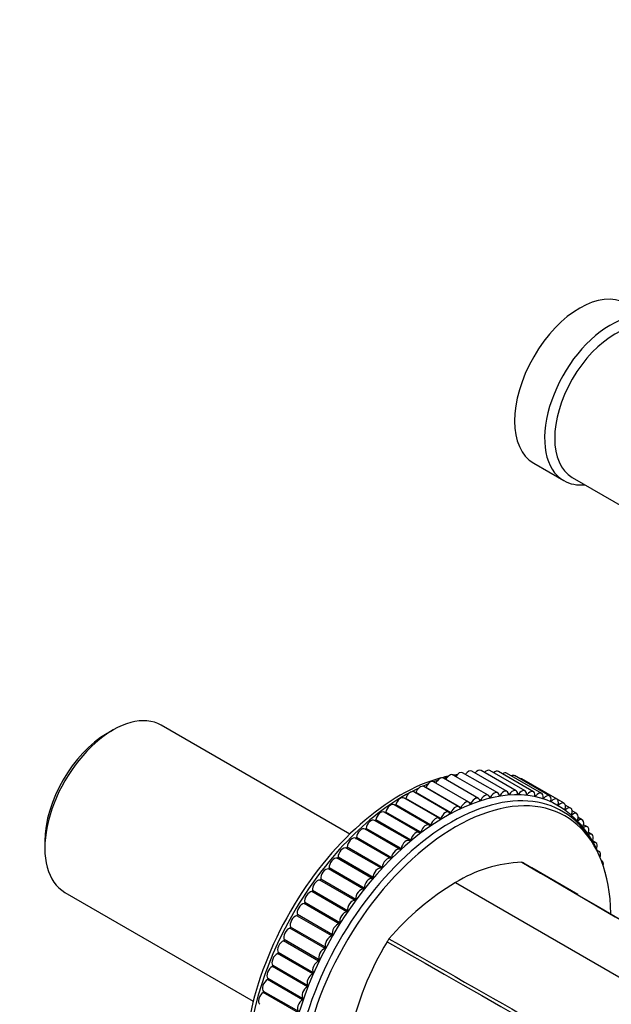
# Model space of a CAD drawing. Units: millimetres. Extents: x 0 to 1095, y 0 to 1138.
# Drawn here: x 787 to 870, y 174 to 313 of the extents above; entities that cross this region are included whole.
import ezdxf
from ezdxf import colors
from ezdxf.entities.mleader import LeaderData, LeaderLine
from ezdxf.math import Vec2, Vec3

# ---------------------------------------------------------------- set-up
doc = ezdxf.new("R2010")
doc.units = ezdxf.units.MM
doc.layers.add('DV6_Défaut', color=7, linetype='Continuous')
doc.layers.add('Défaut', color=7, linetype='Continuous')

# ---------------------------------------------------------------- blocks, each defined once
blk = doc.blocks.new('_DOT')
at = {"color": 0}
blk.add_line((0, 0), (-1, 0), dxfattribs=at)
at = {"color": 0, "const_width": 0.333}
blk.add_lwpolyline([(-0.1665, 0, 1), (0.1665, 0, 1)], format="xyb", close=True, dxfattribs=at)
blk = doc.blocks.new('SE5')
at = {"layer": 'DV6_Défaut', "color": 7, "linetype": 'Continuous'}
for p, q in [((859.16, 250.16), (863.4, 247.71)), ((864.61, 248.17), (873.23, 243.19)), ((799.83, 212.55), (798.98, 212.06)), ((833.21, 197.87), (806.63, 213.23)), ((856.69, 203.99), (851.74, 206.85)), ((857.94, 203.98), (852.99, 206.84)), ((851.38, 202.92), (846.43, 205.78)), ((852.75, 203.36), (847.8, 206.21)), ((854.09, 203.68), (849.14, 206.54)), ((855.41, 203.89), (850.46, 206.75)), ((859.14, 203.85), (854.19, 206.71)), ((860.3, 203.61), (855.35, 206.47)), ((861.41, 203.26), (856.46, 206.12)), ((862.45, 202.8), (857.5, 205.66)), ((848.61, 201.72), (843.66, 204.58)), ((848.89, 201.58), (843.94, 204.44)), ((850, 202.38), (845.05, 205.23)), ((845.81, 200.11), (840.86, 202.97)), ((846.06, 200.06), (841.11, 202.92)), ((847.21, 200.97), (842.26, 203.82)), ((847.48, 200.88), (842.53, 203.73)), ((851.69, 202.68), (851.51, 202.78)), ((853.07, 203.06), (852.91, 203.15)), ((854.41, 203.33), (854.28, 203.41)), ((855.73, 203.48), (855.61, 203.55)), ((857.01, 203.52), (856.9, 203.59)), ((858.25, 203.44), (858.14, 203.5)), ((859.45, 203.25), (859.35, 203.31)), ((860.59, 202.95), (860.5, 203)), ((863.44, 202.23), (862.45, 202.8)), ((844.42, 199.15), (839.47, 202.01)), ((844.65, 199.15), (839.7, 202)), ((850.3, 202.19), (850.07, 202.32)), ((861.68, 202.53), (861.59, 202.58)), ((862.71, 202), (862.62, 202.05)), ((863.68, 201.36), (863.59, 201.41)), ((864.37, 201.55), (863.62, 201.98)), ((841.85, 197.03), (836.9, 199.88)), ((843.03, 198.1), (838.08, 200.96)), ((843.24, 198.13), (838.29, 200.99)), ((864.58, 200.62), (864.5, 200.67)), ((865.23, 200.77), (864.58, 201.14)), ((866.01, 199.89), (865.43, 200.22)), ((840.32, 195.73), (835.37, 198.59)), ((840.47, 195.83), (835.52, 198.69)), ((841.67, 196.96), (836.72, 199.82)), ((865.41, 199.77), (865.33, 199.82)), ((866.73, 198.91), (866.2, 199.21)), ((839, 194.43), (834.05, 197.29)), ((839.12, 194.55), (834.17, 197.41)), ((867.36, 197.83), (866.88, 198.11)), ((790.21, 196.87), (790.21, 195.9)), ((837.68, 193.06), (832.73, 195.92)), ((837.8, 193.19), (832.85, 196.05)), ((867.92, 196.67), (867.48, 196.92)), ((836.4, 191.62), (831.45, 194.48)), ((836.52, 191.75), (831.57, 194.61)), ((868.39, 195.42), (868.04, 195.63)), ((835.16, 190.11), (830.21, 192.97)), ((835.27, 190.25), (830.32, 193.11)), ((865.38, 189.38), (858.88, 193.13)), ((868.78, 194.1), (868.71, 194.14)), ((834.07, 188.68), (829.12, 191.54)), ((833.97, 188.54), (829.02, 191.4)), ((848.12, 191.04), (932.97, 142.05)), ((793.03, 189.67), (819.61, 174.32)), ((832.82, 186.91), (827.87, 189.77)), ((832.92, 187.06), (827.97, 189.92)), ((831.73, 185.24), (826.78, 188.09)), ((831.83, 185.39), (826.88, 188.25)), ((830.7, 183.52), (825.75, 186.38)), ((830.79, 183.67), (825.84, 186.53)), ((829.73, 181.76), (824.78, 184.62)), ((829.82, 181.92), (824.87, 184.78)), ((828.83, 179.98), (823.88, 182.84)), ((828.91, 180.14), (823.96, 183)), ((828, 178.17), (823.05, 181.03)), ((828.07, 178.33), (823.12, 181.19)), ((827.25, 176.35), (822.3, 179.21)), ((827.31, 176.51), (822.36, 179.37)), ((826.57, 174.52), (821.62, 177.38)), ((826.62, 174.68), (821.67, 177.54)), ((825.97, 172.69), (821.02, 175.55)), ((826.02, 172.85), (821.07, 175.71))]:
    blk.add_line(p, q, dxfattribs=at)
for centre, radius, start, end in [((850.98, 192.83), 13.65, 107.2441, 109.0308), ((850.98, 192.83), 13.65, 101.5398, 102.5467), ((855.5, 190.08), 13.77, 20.831, 62.3734), ((858.36, 174.48), 19.47, 92.5627, 121.7309), ((854.05, 186.28), 8.38, 63.9743, 65.8078), ((867.52, 158.61), 37.79, 120.8916, 139.5819), ((872.45, 161.74), 39.9, 148.2894, 168.9077), ((875.36, 160.29), 43.14, 148.0586, 148.6737)]:
    blk.add_arc(centre, radius, start, end, dxfattribs=at)
for centre, major_axis, start_param, end_param in [((865.66, 261.42), (-6.5, -11.26), 3.141593, 6.283185), ((869.9, 258.97), (-6.5, -11.26), 2.746802, 6.283185), ((870.61, 258.56), (-6, -10.39), 3.141593, 6.283185), ((869.9, 258.97), (-6.5, -11.26), 0, 0.394791), ((799.83, 201.45), (6.8, 11.78), 0, 3.141593), ((798.98, 201.94), (-6.2, -10.74), 3.926991, 5.497787), ((849.96, 205.89), (-0.5, -0.866), 3.141593, 4.554296), ((851.24, 205.99), (-0.5, -0.866), 3.141593, 4.43741), ((852.49, 205.97), (-0.5, -0.866), 3.141593, 4.313393), ((853.69, 205.84), (-0.5, -0.866), 3.141593, 4.179675), ((840.34, 178.05), (-15.5, -26.85), 3.662256, 5.762522), ((846.71, 174.38), (-15.9, -27.54), 3.185639, 6.241522), ((840.96, 177.7), (-15.69, -27.18), 3.716295, 3.742578), ((845.93, 204.91), (-0.5, -0.866), 3.141593, 4.888512), ((840.34, 178.05), (-15.5, -26.85), 3.612527, 3.658628), ((847.3, 205.35), (-0.5, -0.866), 3.141593, 4.772761), ((840.34, 178.05), (-15.5, -26.85), 3.553561, 3.576562), ((848.64, 205.67), (-0.5, -0.866), 3.141593, 4.665704), ((854.85, 205.6), (-0.5, -0.866), 3.141593, 4.031872), ((855.96, 205.25), (-0.5, -0.866), 3.141593, 3.861327), ((857, 204.79), (-0.5, -0.866), 3.141593, 3.645412), ((847.51, 173.92), (-15.69, -27.18), 2.800981, 6.283185), ((840.96, 177.7), (-15.69, -27.18), 3.837236, 3.888098), ((843.16, 203.71), (-0.5, -0.866), 3.141593, 5.014176), ((840.96, 177.7), (-15.69, -27.18), 3.777329, 3.812325), ((843.88, 204.45), (0.05, 0.0866), 4.702106, 4.951344), ((844.55, 204.37), (-0.5, -0.866), 3.141593, 4.951344), ((856.19, 203.13), (-0.5, -0.866), 2.337151, 4.637184), ((857.44, 203.11), (-0.5, -0.866), 2.274319, 4.574353), ((840.96, 177.7), (-15.69, -27.18), 3.891459, 5.533319), ((848.12, 173.56), (-15.5, -26.85), 2.37511, 6.283185), ((840.36, 202.1), (-0.5, -0.866), 3.141593, 5.139839), ((841.05, 202.91), (0.05, 0.0866), 4.185465, 5.077007), ((841.76, 202.96), (-0.5, -0.866), 3.141593, 5.077007), ((842.47, 203.73), (0.05, 0.0866), 4.431866, 5.014176), ((850.88, 202.05), (-0.5, -0.866), 2.588479, 4.888512), ((851.64, 202.7), (0.05, 0.0866), 2.588479, 4.82568), ((852.25, 202.49), (-0.5, -0.866), 2.525647, 4.82568), ((853.01, 203.08), (0.05, 0.0866), 2.525647, 4.762848), ((853.59, 202.82), (-0.5, -0.866), 2.462815, 4.762848), ((854.36, 203.36), (0.05, 0.0866), 2.462815, 4.700016), ((854.91, 203.03), (-0.5, -0.866), 2.399983, 4.700016), ((855.68, 203.52), (0.05, 0.0866), 2.399983, 4.637184), ((856.97, 203.56), (0.05, 0.0866), 2.337151, 4.574353), ((858.21, 203.49), (0.05, 0.0866), 2.274319, 4.511521), ((858.64, 202.99), (-0.5, -0.866), 2.211487, 4.511521), ((859.41, 203.3), (0.05, 0.0866), 2.211487, 4.448689), ((859.8, 202.75), (-0.5, -0.866), 2.148656, 4.448689), ((860.56, 203), (0.05, 0.0866), 2.148656, 4.385857), ((860.91, 202.39), (-0.5, -0.866), 2.085824, 4.385857), ((861.95, 201.93), (-0.5, -0.866), 2.022992, 4.323025), ((838.97, 201.14), (-0.5, -0.866), 3.141593, 5.202671), ((839.63, 201.99), (0.05, 0.0866), 3.954424, 5.139839), ((848.11, 200.86), (-0.5, -0.866), 2.714142, 5.014176), ((848.83, 201.59), (0.05, 0.0866), 2.714142, 4.951344), ((849.5, 201.51), (-0.5, -0.866), 2.65131, 4.951344), ((850.24, 202.2), (0.05, 0.0866), 2.65131, 4.888512), ((861.65, 202.59), (0.05, 0.0866), 2.085824, 4.323025), ((862.69, 202.06), (0.05, 0.0866), 2.022992, 4.260193), ((862.94, 201.36), (-0.5, -0.866), 1.96016, 4.260193), ((863.66, 201.43), (0.05, 0.0866), 1.96016, 4.197362), ((863.87, 200.68), (-0.5, -0.866), 1.897328, 4.197362), ((836.22, 198.95), (-0.5, -0.866), 3.141593, 5.328335), ((836.83, 199.86), (0.05, 0.0866), 3.519378, 5.265503), ((837.58, 200.09), (-0.5, -0.866), 3.141593, 5.265503), ((838.22, 200.97), (0.05, 0.0866), 3.733578, 5.202671), ((845.31, 199.24), (-0.5, -0.866), 2.839806, 5.139839), ((846, 200.06), (0.05, 0.0866), 2.839806, 5.077007), ((846.71, 200.1), (-0.5, -0.866), 2.776974, 5.077007), ((847.42, 200.88), (0.05, 0.0866), 2.776974, 5.014176), ((864.57, 200.69), (0.05, 0.0866), 1.897328, 4.13453), ((864.73, 199.9), (-0.5, -0.866), 1.834496, 4.13453), ((865.51, 199.02), (-0.5, -0.866), 1.771665, 4.071698), ((834.87, 197.73), (-0.5, -0.866), 3.141593, 5.391167), ((835.45, 198.66), (0.05, 0.0866), 3.309125, 5.328335), ((843.92, 198.29), (-0.5, -0.866), 2.902638, 5.202671), ((844.58, 199.14), (0.05, 0.0866), 2.902638, 5.139839), ((865.4, 199.84), (0.05, 0.0866), 3.141593, 4.071698), ((866.23, 198.04), (-0.5, -0.866), 1.708833, 4.008866), ((833.56, 196.42), (0.5, 0.866), 0.012373, 2.312406), ((834.1, 197.37), (0.05, 0.0866), 3.153965, 5.391167), ((842.53, 197.23), (-0.5, -0.866), 2.96547, 5.265503), ((843.17, 198.12), (0.05, 0.0866), 2.96547, 5.202671), ((866.86, 196.97), (-0.5, -0.866), 1.646001, 3.946034), ((832.27, 195.03), (0.5, 0.866), 0.075204, 2.375238), ((832.78, 196.01), (0.05, 0.0866), 3.216797, 5.453999), ((839.82, 194.87), (-0.5, -0.866), 3.091133, 5.391167), ((840.4, 195.8), (0.05, 0.0866), 3.091133, 5.328335), ((841.17, 196.09), (-0.5, -0.866), 3.028302, 5.328335), ((841.78, 197), (0.05, 0.0866), 3.028302, 5.265503), ((867.42, 195.81), (-0.5, -0.866), 1.771817, 3.883202), ((831.03, 193.58), (0.5, 0.866), 0.138036, 2.43807), ((831.5, 194.57), (0.05, 0.0866), 3.279629, 5.51683), ((838.51, 193.56), (-0.5, -0.866), 3.153965, 5.453999), ((839.05, 194.52), (-0.05, -0.0866), 0.012373, 2.249574), ((867.89, 194.56), (-0.5, -0.866), 1.917357, 3.589774), ((829.82, 192.06), (0.5, 0.866), 0.200868, 2.500901), ((830.25, 193.06), (0.05, 0.0866), 3.342461, 5.579662), ((837.22, 192.18), (-0.5, -0.866), 3.216797, 5.51683), ((837.73, 193.15), (-0.05, -0.0866), 0.075204, 2.312406), ((868.28, 193.23), (-0.5, -0.866), 2.108437, 3.268232), ((829.05, 191.49), (0.05, 0.0866), 3.405293, 5.642494), ((835.98, 190.72), (-0.5, -0.866), 3.279629, 5.579662), ((836.45, 191.71), (-0.05, -0.0866), 0.138036, 2.375238), ((868.59, 191.83), (-0.5, -0.866), -3.716696, -3.604189), ((828.67, 190.49), (0.5, 0.866), 0.2637, 2.563733), ((834.77, 189.21), (-0.5, -0.866), 3.342461, 5.642494), ((835.2, 190.2), (-0.05, -0.0866), 0.200868, 2.43807), ((827.56, 188.86), (0.5, 0.866), 0.326532, 2.626565), ((827.9, 189.86), (0.05, 0.0866), 3.468125, 5.705326), ((826.51, 187.18), (0.5, 0.866), 0.389364, 2.689397), ((826.81, 188.19), (0.05, 0.0866), 3.530956, 5.768158), ((833.61, 187.63), (-0.5, -0.866), 3.405293, 5.705326), ((834, 188.63), (-0.05, -0.0866), 0.2637, 2.500901), ((825.52, 185.47), (0.5, 0.866), 0.452196, 2.752229), ((825.77, 186.47), (0.05, 0.0866), 3.593788, 5.83099), ((832.51, 186), (-0.5, -0.866), 3.468125, 5.768158), ((832.85, 187), (-0.05, -0.0866), 0.326532, 2.563733), ((824.6, 183.72), (0.5, 0.866), 0.515027, 2.815061), ((824.8, 184.71), (0.05, 0.0866), 3.65662, 5.893822), ((831.46, 184.33), (-0.5, -0.866), 3.530956, 5.83099), ((831.76, 185.33), (-0.05, -0.0866), 0.389364, 2.626565), ((830.47, 182.61), (-0.5, -0.866), 3.593788, 5.893822), ((830.72, 183.61), (-0.05, -0.0866), 0.452196, 2.689397), ((823.74, 181.95), (0.5, 0.866), 0.577859, 2.877893), ((823.9, 182.92), (0.05, 0.0866), 3.719452, 5.956653), ((829.75, 181.85), (-0.05, -0.0866), 0.515027, 2.752229), ((822.95, 180.16), (0.5, 0.866), 0.640691, 2.940724), ((823.06, 181.12), (0.05, 0.0866), 3.782284, 6.019485), ((829.54, 180.87), (-0.5, -0.866), 3.65662, 5.956653), ((822.24, 178.36), (0.5, 0.866), 0.703523, 3.003556), ((822.3, 179.29), (0.05, 0.0866), 3.845116, 6.082317), ((828.69, 179.09), (-0.5, -0.866), 3.719452, 6.019485), ((828.85, 180.07), (-0.05, -0.0866), 0.577859, 2.815061), ((827.9, 177.3), (-0.5, -0.866), 3.782284, 6.082317), ((828.01, 178.26), (-0.05, -0.0866), 0.640691, 2.877893), ((821.6, 176.55), (0.5, 0.866), 0.766355, 3.066388), ((821.62, 177.46), (0.05, 0.0866), 3.907948, 6.145149), ((827.19, 175.5), (-0.5, -0.866), 3.845116, 6.145149), ((827.25, 176.43), (-0.05, -0.0866), 0.703523, 2.940724), ((821.05, 174.75), (0.5, 0.866), 0.829187, 3.12922), ((821.01, 175.63), (0.05, 0.0866), 3.970779, 6.207981), ((826.55, 173.7), (-0.5, -0.866), 3.907948, 6.207981), ((826.57, 174.6), (-0.05, -0.0866), 0.766355, 3.003556)]:
    blk.add_ellipse(centre, major_axis=major_axis, ratio=0.57735, start_param=start_param, end_param=end_param, dxfattribs=at)
for points in [[(857.49, 193.93), (885.56, 177.47), (913.99, 161.39), (942.06, 144.93)], [(857.73, 193.81), (885.79, 177.35), (914.28, 161.4), (942.34, 144.94)], [(838.51, 182.71), (867.02, 166.51), (895.1, 150.32), (923.61, 134.12)], [(838.75, 183.11), (867.25, 166.9), (895.39, 150.65), (923.89, 134.44)]]:
    blk.add_open_spline(points, degree=3, dxfattribs=at)

msp = doc.modelspace()

# ---------------------------------------------------------------- block references
at = {"layer": 'Défaut'}
msp.add_blockref('SE5', (0, 0), dxfattribs=at)

# ---------------------------------------------------------------- leaders
at = {"layer": 'Défaut', "color": 7, "linetype": 'Continuous'}
ml = msp.add_multileader_mtext('Standard', dxfattribs=at)
ml.set_content('{\\pxsm0.9;\\fSolid Edge ISO|b1||i0||c0|p34;\\W1.;19/02/2021\\P}', color=256)
ml.set_leader_properties()
ml.set_arrow_properties(name='DOT')
ml.build(insert=Vec2(0, 0))
ml.multileader.update_dxf_attribs({"leader_type": 0, "dogleg_length": 0, "arrow_head_size": 12})
ctx = ml.context
ctx.base_point, ctx.char_height, ctx.arrow_head_size, ctx.landing_gap_size = Vec3(894.63, 1130.97), 12, 12, 4.2
notes = []
notes.append((ctx, [(0, (0, 0, 0), (0, 0), (1, 0), 1, [])]))
ctx.mtext.insert = Vec3(896.63, 1137.09)
for ctx, leaders in notes:
    for number, flags, end, landing, length, lines in leaders:
        leader = LeaderData()
        leader.index, (leader.has_last_leader_line, leader.has_dogleg_vector, leader.attachment_direction) = number, flags
        leader.last_leader_point, leader.dogleg_vector, leader.dogleg_length = Vec3(end), Vec3(landing), length
        for number, points, colour, breaks in lines:
            line = LeaderLine()
            line.index, line.vertices, line.color, line.breaks = number, Vec3.list(points), colors.encode_raw_color(colour), breaks
            leader.lines.append(line)
        ctx.leaders.append(leader)

doc.saveas('drawing.dxf')
